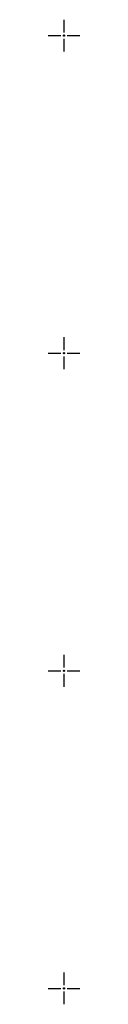
# Model space of a CAD drawing. Units: millimetres. Extents: x 503599 to 504191, y 4804940 to 4805401.
# Drawn here: x 504099 to 504101, y 4805079 to 4805141 of the extents above; entities that cross this region are included whole.
import ezdxf

# ---------------------------------------------------------------- set-up
doc = ezdxf.new("R2010")
doc.units = ezdxf.units.MM
doc.header["$MEASUREMENT"] = 0
doc.header["$PDMODE"] = 36
doc.header["$PDSIZE"] = 0.08
doc.layers.add('mreža', color=7, linetype='CONTINUOUS')

msp = doc.modelspace()

# ---------------------------------------------------------------- linework, layer by layer
at = {"layer": 'mreža', "linetype": 'Continuous'}
for p, q in [((504100, 4805140.2), (504100, 4805141)), ((504099, 4805140), (504099.8, 4805140)), ((504100, 4805139), (504100, 4805139.8)), ((504100.2, 4805140), (504101, 4805140)), ((504100, 4805120.2), (504100, 4805121)), ((504099, 4805120), (504099.8, 4805120)), ((504100, 4805119), (504100, 4805119.8)), ((504100.2, 4805120), (504101, 4805120)), ((504100, 4805100.2), (504100, 4805101)), ((504099, 4805100), (504099.8, 4805100)), ((504100.2, 4805100), (504101, 4805100)), ((504100, 4805099), (504100, 4805099.8)), ((504100, 4805080.2), (504100, 4805081)), ((504099, 4805080), (504099.8, 4805080)), ((504100.2, 4805080), (504101, 4805080)), ((504100, 4805079), (504100, 4805079.8))]:
    msp.add_line(p, q, dxfattribs=at)
for p in [(504100, 4805140), (504100, 4805120), (504100, 4805100), (504100, 4805080)]:
    msp.add_point(p, dxfattribs=at)

doc.saveas('drawing.dxf')
